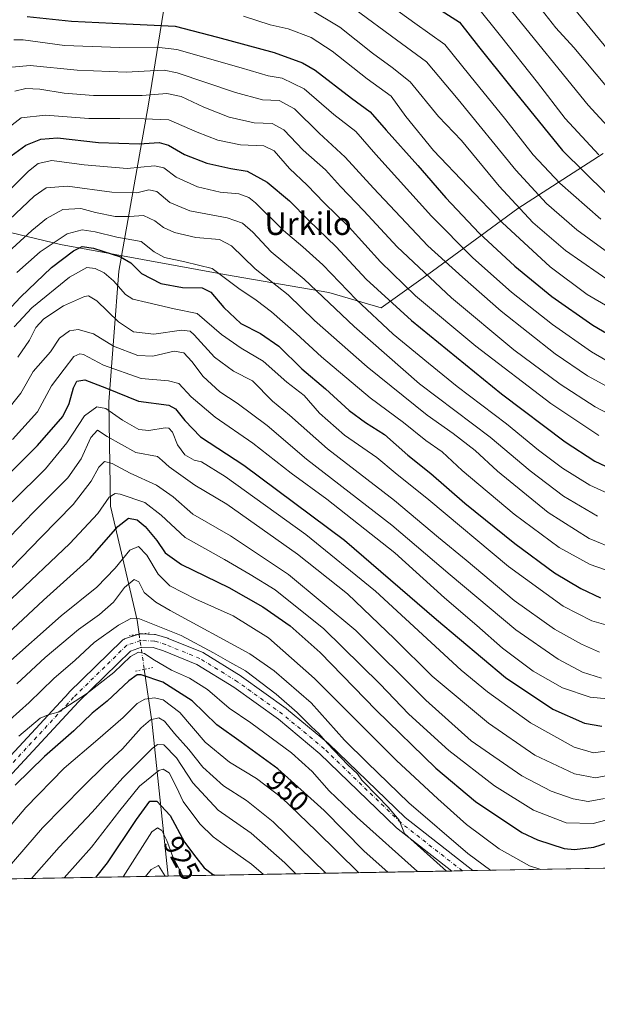
# Model space of a CAD drawing. Units: metres. Extents: x 620524 to 623961, y 4761880 to 4764255.
# Drawn here: x 623055 to 623260, y 4761880 to 4762229 of the extents above; entities that cross this region are included whole.
import ezdxf
from ezdxf.enums import TextEntityAlignment as Align

# ---------------------------------------------------------------- set-up
doc = ezdxf.new("R2010")
doc.units = ezdxf.units.M
doc.header["$MEASUREMENT"] = 0
doc.linetypes.add('DGN Style 4', pattern=[2.6384748266838614, 1.318413404963828, -0.6592067024819142, 0.001648016756204785, -0.6592067024819142])
doc.linetypes.add('DGN Style 5', pattern=[1.1536117293433497, 0.4944050268614355, -0.6592067024819142])
for name, color, linetype, lineweight in [('Arbolado forestal CxS', 92, 'Continuous', 0), ('Comarca CxS', 21, 'Continuous', 0), ('Comunidad Autónoma CxS', 142, 'Continuous', 0), ('Corriente natural lineal', 142, 'Continuous', 13), ('Corriente natural lineal oculto', 9, 'DGN Style 4', 13), ('Curva de nivel maestra', 30, 'Continuous', 30), ('Curva de nivel normal', 30, 'Continuous', 0), ('Entidad de ámbito territorial CxS', 92, 'Continuous', 0), ('Municipio CxS', 4, 'Continuous', 0), ('Pista no pavimentada Cxs', 111, 'Continuous', 0), ('Pista no pavimentada eje', 91, 'DGN Style 4', 0), ('Provincia CxS', 1, 'Continuous', 0), ('Puente lineal', 2, 'DGN Style 5', 0), ('Rótulo de curva de nivel directora', 7, 'Continuous', 0), ('Texto cartográfico', 7, 'Continuous', 0)]:
    doc.layers.add(name, color=color, linetype=linetype, lineweight=lineweight)
doc.styles.add('Style-Arial', font='txt')

# ---------------------------------------------------------------- blocks, each defined once
blk = doc.blocks.new('*U14')
at = {"layer": 'Pista no pavimentada Cxs', "color": 111, "linetype": 'Continuous', "lineweight": 0}
blk.add_polyline3d([(623037.1562999999, 4761952.658, 959.4869999999937), (623072.5048000002, 4761990.757999999, 962.7333000000071), (623072.5848000003, 4761990.8402, 962.6413000000031), (623091.4232000001, 4762009.2554, 960.5880999999937), (623091.6815, 4762009.4738, 960.7122999999993), (623091.9683999997, 4762009.652899999, 960.7268999999943), (623092.2780999999, 4762009.788899999, 960.6350999999995), (623097.1623999998, 4762011.487700001, 961.9738000000071), (623097.4474999999, 4762011.567100001, 962.0105999999943), (623097.7403999995, 4762011.610099999, 962.1728000000004), (623098.0362999998, 4762011.615900001, 962.3295999999974), (623102.9047999998, 4762011.404300001, 964.8049000000028), (623103.2107999995, 4762011.370800001, 965.1852999999975), (623103.5104, 4762011.2974, 965.4729999999981), (623107.5319999997, 4762010.0274, 967.5522000000057), (623107.6281000003, 4762009.9948, 967.6327000000019), (623107.7037000004, 4762009.9658, 967.6876000000049), (623119.7686999999, 4762005.0974, 975.9404000000068), (623120.0642999997, 4762004.953199999, 975.9195000000036), (623120.1261999998, 4762004.916200001, 975.9036000000051), (623133.4612999996, 4761996.6612, 977.9873999999982), (623133.5974000003, 4761996.5702, 977.9091999999946), (623149.4724000003, 4761985.1402, 978.3168000000006), (623149.5986000003, 4761985.0427, 978.3411999999954), (623164.4210999999, 4761972.761399999, 974.0197999999947), (623164.5506999996, 4761972.6448, 974.0243000000047), (623191.4881999996, 4761946.564400001, 972.5590999999986), (623215.5055999998, 4761927.8007, 969.3610000000045), (623208.0417999999, 4761927.667500001, 962.9416000000057), (623188.4966000002, 4761942.937200001, 965.9195000000036), (623188.4326999999, 4761942.9889, 965.9587999999932), (623188.3086999999, 4761943.1007, 966.0400999999983), (623161.3465999998, 4761969.205200001, 964.2927999999956), (623146.6612, 4761981.3728, 971.5191999999952), (623130.9183, 4761992.707800001, 969.0194000000047), (623117.8234999999, 4762000.814099999, 967.3076000000001), (623106.0299000005, 4762005.573000001, 959.4079999999959), (623102.3909, 4762006.722200001, 957.4168999999965), (623098.2816000005, 4762006.900800001, 957.117499999993), (623094.3334999997, 4762005.5277, 957.3203000000068), (623075.9115000004, 4761987.519500001, 965.2945000000036), (623040.6606000002, 4761949.524599999, 955.8994999999996)], dxfattribs=at)

msp = doc.modelspace()

# ---------------------------------------------------------------- linework, layer by layer
at = {"layer": 'Arbolado forestal CxS', "color": 92, "linetype": 'Continuous', "lineweight": 0, "extrusion": (-0.1370817943341504, -0.002445937082296143, 0.9905567116798105), "elevation": -96125.2022229414, "flags": 128}
msp.add_lwpolyline([(-4750051.75239806, 701840.4313506902), (-4750051.752398059, 701514.9089320719)], dxfattribs=at)
at = {"layer": 'Arbolado forestal CxS', "color": 92, "linetype": 'Continuous', "lineweight": 0, "extrusion": (-0.4014377190364448, -0.007162721998635023, 0.9158583149965867), "elevation": -283407.8347469384, "flags": 128}
msp.add_lwpolyline([(-4750051.914693592, 648869.0957941122), (-4750051.914693592, 648759.5281152886)], dxfattribs=at)
at = {"layer": 'Arbolado forestal CxS', "color": 92, "linetype": 'Continuous', "lineweight": 0, "extrusion": (-0.2066383988627046, -0.003687795982702064, 0.978410431402), "elevation": -145399.8999846079, "flags": 128}
msp.add_lwpolyline([(-4750049.124337544, 692994.7829637241), (-4750049.124337545, 692990.9682106049)], dxfattribs=at)
at = {"layer": 'Arbolado forestal CxS', "color": 92, "linetype": 'Continuous', "lineweight": 0, "extrusion": (-0.3530391922065422, -0.006300217095969288, 0.9355873214354158), "elevation": -249119.9268798355, "flags": 128}
msp.add_lwpolyline([(-4750049.801047185, 662812.9615654969), (-4750049.801047185, 662808.9719921802)], dxfattribs=at)
at = {"layer": 'Arbolado forestal CxS', "color": 92, "linetype": 'Continuous', "lineweight": 0, "extrusion": (0.05092626659176958, 0.000908669658065175, 0.9987020024464137), "elevation": 36974.95346406149, "flags": 128}
msp.add_lwpolyline([(4750051.790590108, -706995.7269521569), (4750051.790590109, -706801.1864189329)], dxfattribs=at)
at = {"layer": 'Arbolado forestal CxS', "color": 92, "linetype": 'Continuous', "lineweight": 0}
for points in [[(623261.5730999997, 4762181.647700001, 1106.295800000007), (623231.3864000002, 4762162.102299999, 1085.164199999999), (623201.2399000004, 4762140.015500001, 1062.281600000002), (623183.0214999998, 4762127.014900001, 1048.531600000002), (623164.5127999998, 4762132.439099999, 1042.117700000003), (623127.5658999998, 4762138.840700001, 1030.172000000006), (623069.5899, 4762149.355699999, 1029.807700000005), (623017.2991000004, 4762161.8673, 1057.328999999998), (623003.4715, 4762192.786499999, 1076.877600000007), (622994.6151000002, 4762230.773700001, 1097.026800000007)], [(622994.6151000002, 4762230.773700001, 1097.026800000007), (623003.4715, 4762192.786499999, 1076.877600000007), (623017.2991000004, 4762161.8673, 1057.328999999998), (623069.5899, 4762149.355699999, 1029.807700000005), (623127.5658999998, 4762138.840700001, 1030.172000000006), (623164.5127999998, 4762132.439099999, 1042.117700000003), (623183.0214999998, 4762127.014900001, 1048.531600000002), (623201.2399000004, 4762140.015500001, 1062.281600000002), (623231.3864000002, 4762162.102299999, 1085.164199999999), (623261.5730999997, 4762181.647700001, 1106.295800000007)], [(622994.6151000002, 4762230.773700001, 1097.026800000007), (623003.4715, 4762192.786499999, 1076.877600000007), (623017.2991000004, 4762161.8673, 1057.328999999998), (623069.5899, 4762149.355699999, 1029.807700000005), (623127.5658999998, 4762138.840700001, 1030.172000000006), (623164.5127999998, 4762132.439099999, 1042.117700000003), (623183.0214999998, 4762127.014900001, 1048.531600000002), (623201.2399000004, 4762140.015500001, 1062.281600000002), (623231.3864000002, 4762162.102299999, 1085.164199999999), (623261.5730999997, 4762181.647700001, 1106.295800000007)], [(623626.4951, 4761935.1339, 1059.360199999996), (621975.6153999995, 4761905.677400001, 842.314400000003)]]:
    msp.add_polyline3d(points, dxfattribs=at)
at = {"layer": 'Comarca CxS', "color": 21, "linetype": 'Continuous', "lineweight": 0, "flags": 128}
msp.add_lwpolyline([(623512.8649213093, 4761933.106430006), (620564.5600009211, 4761880.499982349)], dxfattribs=at)
at = {"layer": 'Comunidad Autónoma CxS', "color": 142, "linetype": 'Continuous', "lineweight": 0, "flags": 128}
msp.add_lwpolyline([(623512.8649213093, 4761933.106430006), (620564.5600009211, 4761880.499982349), (620523.8200009227, 4764194.019982326), (620585.7470918898, 4764195.125135983), (623218.9381491016, 4764242.11718233), (623918.9700009477, 4764254.609982325), (623960.8600009473, 4761941.099982349), (623918.2230988817, 4761940.339214376)], close=True, dxfattribs=at)
at = {"layer": 'Corriente natural lineal', "color": 142, "linetype": 'Continuous', "lineweight": 13, "extrusion": (0.9763857072583524, 0.005744353506076534, 0.2159582206455788), "elevation": 635945.5892387913, "flags": 128}
msp.add_lwpolyline([(4758250.852943977, -139680.814951997), (4758232.487316946, -139692.8644896984), (4758177.611524808, -139718.0844142207)], dxfattribs=at)
at = {"layer": 'Corriente natural lineal', "color": 142, "linetype": 'Continuous', "lineweight": 13}
msp.add_polyline3d([(623110.1401000004, 4762261.700099999, 1096.294599999994), (623107.2100999998, 4762239.460100001, 1083.120800000004), (623100.7701000003, 4762199.0701, 1059.232699999993), (623090.2200999996, 4762139.940099999, 1022.693799999994), (623086.7001, 4762093.700099999, 996.9652999999963), (623087.2901, 4762056.8201, 979.3159000000015), (623096.6601, 4762016.4301, 960.2857999999978), (623097.3969999999, 4762011.460999999, 957.5371000000014)], dxfattribs=at)
at = {"layer": 'Corriente natural lineal oculto', "color": 9, "linetype": 'DGN Style 4', "lineweight": 13, "extrusion": (0.05016247749377561, -0.3391119223111101, 0.9394077016919491), "elevation": -1582699.23372741, "flags": 128}
msp.add_lwpolyline([(1313219.08197919, 4339991.153908638), (1313219.08197919, 4339977.820261805)], dxfattribs=at)
at = {"layer": 'Curva de nivel maestra', "color": 30, "linetype": 'Continuous', "lineweight": 30, "flags": 128}
for points, elevation in [([(623057.8200000003, 4762230.140100001), (623073.4800000006, 4762228.390100001), (623092.8200000003, 4762227.4801), (623110.1500000004, 4762226.720100001), (623125.1500000004, 4762222.800100001), (623145.1500000004, 4762217.380100001), (623155.2400000002, 4762213.6801), (623159.6699999999, 4762211.140100001), (623172.54, 4762201.2401), (623179.1500000004, 4762196.360099999), (623184.8200000003, 4762189.9301), (623196.0099999999, 4762177.350099999), (623205.8600000005, 4762165.920100001), (623217.7100000001, 4762153.4101), (623230.3099999996, 4762141.7501), (623243.4500000002, 4762131.020099999), (623257.8899999997, 4762120.860099999), (623270.9699999997, 4762113.210100001)], 1075), ([(623202.9600000001, 4762233.0601), (623210.7199999997, 4762228.040100001), (623217.4800000006, 4762219.4301), (623228.9000000004, 4762205.1801), (623247.1900000004, 4762182.720100001), (623262.6299999999, 4762167.4801)], 1100), ([(623050.8499999996, 4762179.840100001), (623057.3799999999, 4762184.590100001), (623062.6500000004, 4762186.700099999), (623068.5599999996, 4762187.120100001), (623083, 4762185.520099999), (623097.4800000006, 4762184.9901), (623104.4800000006, 4762185.540100001), (623107.8200000003, 4762184.590100001), (623113.4800000006, 4762181.210100001), (623121.4000000004, 4762178.140100001), (623129.7999999998, 4762176.3201), (623135.6299999999, 4762175.360099999), (623142.7599999999, 4762171.420100001), (623150.5800000001, 4762164.920100001), (623157.2800000003, 4762157.970100001), (623167.0800000001, 4762148.5801), (623177.7599999999, 4762137.120100001), (623193.79, 4762122.5001), (623225.6299999999, 4762096.5801), (623248.1600000003, 4762079.520099999), (623258.6399999997, 4762072.670100001), (623266.4600000001, 4762069.030099999)], 1050), ([(623045.7400000002, 4762120.450099999), (623055.4000000004, 4762130.800100001), (623066.4299999997, 4762141.2301), (623074.1500000004, 4762147.1501), (623077.2000000002, 4762148.6801), (623081.2800000003, 4762148.100099999), (623090.7699999996, 4762145.0701), (623094.5199999996, 4762142.950099999), (623098.2699999996, 4762139.090100001), (623105.1200000001, 4762135.640100001), (623112.7000000002, 4762134.190099999), (623119.6600000003, 4762134.020099999), (623122.8200000003, 4762132.590100001), (623127.3300000001, 4762127.0601), (623133.4000000004, 4762121.420100001), (623140.3700000001, 4762117.920100001), (623146.8799999999, 4762113.470100001), (623155.0199999996, 4762105.380100001), (623163.3600000005, 4762098.280099999), (623171.6699999999, 4762090.710100001), (623177.4800000006, 4762086.390100001), (623184.2100000001, 4762082.210100001), (623192.4600000001, 4762074.8201), (623200.5800000001, 4762068.3201), (623212.6600000003, 4762057.8101), (623230.3799999999, 4762043.540100001), (623244.3399999999, 4762033.2601), (623253.7000000002, 4762027.640100001), (623260.6799999997, 4762024.4001)], 1025), ([(623040.1600000003, 4762056.9801), (623061.4900000002, 4762078.2601), (623070.4000000004, 4762088.5601), (623072.6299999999, 4762093.1801), (623074.1900000004, 4762098.7301), (623075.3499999996, 4762100.9901), (623078.1500000004, 4762101.4801), (623085.8200000003, 4762098.5101), (623097.1500000004, 4762093.9301), (623107.8799999999, 4762092.5801), (623110.2400000002, 4762091.220100001), (623113.5700000003, 4762087.170100001), (623119.1500000004, 4762081.3301), (623134.4299999997, 4762071.290100001), (623170.1200000001, 4762044.790100001), (623202.6399999997, 4762016.670100001), (623226.9699999997, 4761996.210100001), (623243.7699999996, 4761984.9301), (623254.9199999999, 4761979.950099999), (623261.1299999999, 4761978.9801)], 1000), ([(623045.4699999997, 4762006.700099999), (623063.5199999996, 4762023.4801), (623080.1200000001, 4762038.350099999), (623089.9199999999, 4762049.600099999), (623093.6900000004, 4762052.5601), (623096.6699999999, 4762051.9901), (623099.5899999999, 4762049.620100001), (623103.7000000002, 4762044.700099999), (623106.5800000001, 4762040.2501), (623112.3799999999, 4762036.100099999), (623129.1500000004, 4762027.960100001), (623141.1500000004, 4762021.1601), (623150.8200000003, 4762014.4301), (623161.4699999997, 4762004.970100001), (623181.3200000003, 4761984.5601), (623202.3499999996, 4761964.130100001), (623216.3700000001, 4761952.300100001), (623232.8200000003, 4761941.290100001), (623238.3399999999, 4761938.6601), (623247.8200000003, 4761935.700099999), (623251.4699999997, 4761935.2301), (623258.3300000001, 4761936.0801), (623270.8600000005, 4761940.1801)], 975), ([(623185.4151999997, 4761927.264000001), (623177.0599999996, 4761934.6601), (623162.8700000001, 4761949.120100001), (623146.5199999996, 4761963.890100001), (623133.5499999998, 4761973.280099999), (623124.8600000005, 4761979.4301), (623116.2000000002, 4761987.950099999), (623105.7599999999, 4761994.4801), (623098.1399999997, 4761997.0801), (623096.7000000002, 4761997.0701), (623093.7699999996, 4761995.040100001), (623086.1399999997, 4761987.800100001), (623080.8200000003, 4761983.530099999), (623074.2599999999, 4761977.3101), (623063.9000000004, 4761968.190099999), (623053.5999999996, 4761958.0701)], 950), ([(623082.0689000003, 4761925.42), (623086.2699999996, 4761930.540100001), (623096.4500000002, 4761945.880100001), (623101.1399999997, 4761952.4301), (623103.6900000004, 4761952.4101), (623108.4100000003, 4761947.3201), (623113.4900000002, 4761937.850099999), (623117.5, 4761932.520099999), (623120.4000000004, 4761928.8301), (623123.3899999997, 4761926.550100001), (623124.2199999997, 4761926.1721)], 925)]:
    msp.add_lwpolyline(points, dxfattribs=dict(at, elevation=elevation))
at = {"layer": 'Curva de nivel normal', "color": 30, "linetype": 'Continuous', "lineweight": 0, "flags": 128}
for points, elevation in [([(623237.8600000005, 4762249.310000001), (623264.6299999999, 4762216.65)], 1120), ([(623177.6200000001, 4762240.42), (623194.9199999999, 4762227.720000001), (623205.5099999999, 4762220.199999999), (623214.3799999999, 4762209.25), (623227.0999999996, 4762193.5), (623236.8600000005, 4762181.119999999), (623246.2599999999, 4762171.119999999), (623260.7000000002, 4762158.350000001)], 1095), ([(623216.6699999999, 4762234.01), (623225.2599999999, 4762223.279999999), (623238.3799999999, 4762206.74), (623248.1699999999, 4762193.980000001), (623260.0099999999, 4762181.199999999)], 1105), ([(623228.1299999999, 4762233.359999999), (623256.2599999999, 4762198.76), (623269.9000000004, 4762183.9)], 1110), ([(623134.3399999999, 4762230.16), (623143.8200000003, 4762227.199999999), (623150.1500000004, 4762225.75), (623158.2999999998, 4762222.640000001), (623165.75, 4762217.779999999), (623178.0499999998, 4762208.08), (623186.5599999996, 4762201.92), (623191.7400000002, 4762194.76), (623201.6100000005, 4762182.630000001), (623225.7999999998, 4762157.16), (623242.7999999998, 4762141.5), (623255.9199999999, 4762131.76), (623271.75, 4762122.560000001)], 1080), ([(623157.5999999996, 4762232.83), (623168.4400000004, 4762226.369999999), (623179.9299999997, 4762217.119999999), (623186.9600000001, 4762212.07), (623193.3099999996, 4762206.960000001), (623203.3799999999, 4762194.730000001), (623211.4199999999, 4762186.199999999), (623224.75, 4762170.109999999), (623236.7000000002, 4762157.220000001), (623248.3099999996, 4762147.32), (623265.5499999998, 4762135.230000001)], 1085), ([(623173.7199999997, 4762232.67), (623188.4100000003, 4762221.800000001), (623199.0800000001, 4762214.039999999), (623210.2999999998, 4762200.699999999), (623230.6799999997, 4762175.720000001), (623241.5099999999, 4762163.970000001), (623252.2199999997, 4762154.640000001), (623266.6600000003, 4762144.119999999)], 1090), ([(623239.6299999999, 4762232.66), (623244.8899999997, 4762226.060000001), (623251.1799999997, 4762219.09), (623262.7100000001, 4762205.33)], 1115), ([(623053.0999999996, 4762221.9), (623056.4100000003, 4762221.850000001), (623071.0499999998, 4762219.800000001), (623090.5999999996, 4762219.140000001), (623103.5199999996, 4762219.27), (623110.7100000001, 4762218.449999999), (623133.54, 4762211.9), (623143.0300000003, 4762209.060000001), (623148.0099999999, 4762208.279999999), (623155.8200000003, 4762204.49), (623166.3200000003, 4762195.359999999), (623174.1100000005, 4762189.359999999), (623181.1500000004, 4762181.279999999), (623200.8200000003, 4762159.439999999), (623215.4699999997, 4762144.720000001), (623229.1699999999, 4762132.58), (623243.6799999997, 4762121.039999999), (623257.4299999997, 4762111.460000001), (623266.2199999997, 4762106.390000001)], 1070), ([(623049.8300000001, 4762211.980000001), (623058.8200000003, 4762212.75), (623075.4800000006, 4762211.109999999), (623092.8499999996, 4762210.449999999), (623101.2999999998, 4762210.890000001), (623106.3200000003, 4762211.08), (623110.8499999996, 4762210.15), (623131.4500000002, 4762203.199999999), (623141.0599999996, 4762200.619999999), (623146.9900000002, 4762200.350000001), (623152.4299999997, 4762197.460000001), (623161.1200000001, 4762188.859999999), (623170.2800000003, 4762180.33), (623180.2999999998, 4762169.359999999), (623199.5899999999, 4762148.960000001), (623211.7800000003, 4762137.800000001), (623225.5, 4762125.869999999), (623244.5700000003, 4762110.77), (623256.04, 4762102.980000001), (623267.9400000004, 4762096.449999999)], 1065), ([(623053.4400000004, 4762203.689999999), (623057.3099999996, 4762204.560000001), (623062.2300000006, 4762204.369999999), (623070.8799999999, 4762202.930000001), (623081.2400000002, 4762202.16), (623098.5199999996, 4762202.140000001), (623107.2599999999, 4762202.83), (623112.2300000006, 4762201.82), (623120.3499999996, 4762197.980000001), (623129.2699999996, 4762194.480000001), (623138.1299999999, 4762192.449999999), (623144.5, 4762192.199999999), (623148.5999999996, 4762189.960000001), (623155.4800000006, 4762182.84), (623163.2999999998, 4762175.890000001), (623168.6600000003, 4762169.92), (623176.8499999996, 4762161.300000001), (623188.7400000002, 4762148.58), (623207.9699999997, 4762130.529999999), (623230, 4762112.17), (623246.4100000003, 4762100), (623258.7800000003, 4762091.949999999), (623270.4600000001, 4762085.82)], 1060), ([(623047.0800000001, 4762187.680000001), (623055.7000000002, 4762194.210000001), (623064.2999999998, 4762195.15), (623079.6299999999, 4762194.02), (623090.5800000001, 4762193.949999999), (623099.1399999997, 4762193.83), (623107.9600000001, 4762193.539999999), (623117.9400000004, 4762189.199999999), (623125.2699999996, 4762186.350000001), (623133.2800000003, 4762184.640000001), (623141.5800000001, 4762184.279999999), (623145.1799999997, 4762182.539999999), (623150.6200000001, 4762176.310000001), (623156.9000000004, 4762170.41), (623162.8300000001, 4762164.180000001), (623171.6799999997, 4762155.539999999), (623182.8499999996, 4762143.230000001), (623195.1600000003, 4762131.24), (623216.54, 4762113.449999999), (623243.0999999996, 4762093.09), (623260.0800000001, 4762081.77)], 1055), ([(623041.4100000003, 4762158.77), (623058.2199999997, 4762175.310000001), (623061.6699999999, 4762178.08), (623066.4900000002, 4762179.180000001), (623078.0199999996, 4762177.600000001), (623093.1399999997, 4762176.34), (623102.8700000001, 4762177.230000001), (623106.2000000002, 4762176.560000001), (623110.5, 4762173.199999999), (623118.0599999996, 4762169.76), (623126.0300000003, 4762167.9), (623132.6600000003, 4762167.32), (623136.2100000001, 4762165.99), (623138.54, 4762164.130000001), (623148.4400000004, 4762154.4), (623155.3799999999, 4762148.600000001), (623162.3799999999, 4762142.16), (623174.2199999997, 4762129.930000001), (623187.3300000001, 4762117.67), (623199.8200000003, 4762107.41), (623209.8799999999, 4762099.180000001), (623227.3499999996, 4762085.890000001), (623238.6799999997, 4762076.65), (623247.1900000004, 4762070.220000001), (623256.8200000003, 4762064.180000001), (623266.9600000001, 4762059.65)], 1045), ([(623051.4900000002, 4762158.26), (623060.3300000001, 4762166.539999999), (623064.5700000003, 4762169.41), (623072.0300000003, 4762170.050000001), (623087.7400000002, 4762167.91), (623096.6200000001, 4762167.65), (623100.8200000003, 4762168.699999999), (623103.6799999997, 4762168.109999999), (623108.2800000003, 4762164.220000001), (623115.3499999996, 4762161.380000001), (623128.5999999996, 4762158.84), (623133.9699999997, 4762157.01), (623137.6200000001, 4762153.720000001), (623144.1500000004, 4762146.850000001), (623155.8200000003, 4762137.140000001), (623173.4299999997, 4762120.34), (623196.5999999996, 4762100.039999999), (623221.5499999998, 4762081.220000001), (623235.79, 4762069.279999999), (623247.5599999996, 4762060.369999999), (623259.6100000005, 4762053.310000001)], 1040), ([(623035.7699999996, 4762132.720000001), (623059.4800000006, 4762154.4), (623064.5899999999, 4762158.600000001), (623070.4699999997, 4762161.84), (623076.7300000006, 4762162.180000001), (623082.0099999999, 4762160.699999999), (623088.9400000004, 4762159.300000001), (623093.9500000002, 4762159.27), (623098.9100000003, 4762159.65), (623102.9400000004, 4762157.800000001), (623105.9800000006, 4762155.430000001), (623109.9400000004, 4762153.600000001), (623117.4800000006, 4762151.859999999), (623125.7999999998, 4762151.119999999), (623130.1200000001, 4762148.930000001), (623138.4400000004, 4762140.800000001), (623150.1799999997, 4762131.539999999), (623159.5, 4762122.52), (623178.04, 4762106.060000001), (623199.3700000001, 4762089.060000001), (623208.5599999996, 4762082.51), (623216.2699999996, 4762076.460000001), (623224.2199999997, 4762069.130000001), (623242.0800000001, 4762054.600000001), (623256.5999999996, 4762045.300000001), (623266.3700000001, 4762041.34)], 1035), ([(623054.1600000003, 4762139.51), (623062.3899999997, 4762146.84), (623071.9100000003, 4762153.220000001), (623077.2999999998, 4762154.630000001), (623081.8600000005, 4762153.91), (623089.4800000006, 4762151.980000001), (623098.1100000005, 4762150.5), (623102.7100000001, 4762146.869999999), (623106.3499999996, 4762144.810000001), (623113.54, 4762143.27), (623123.2000000002, 4762140.869999999), (623132.6799999997, 4762133.869999999), (623138.8700000001, 4762129.680000001), (623144.2800000003, 4762125.560000001), (623152.9800000006, 4762117.91), (623161.9400000004, 4762109.609999999), (623179.1900000004, 4762095.140000001), (623190.9600000001, 4762086.42), (623198.8200000003, 4762080.050000001), (623204.5700000003, 4762076.07), (623211.7100000001, 4762069.4), (623230.1200000001, 4762053.92), (623246.0599999996, 4762042.220000001), (623256.9600000001, 4762036.109999999), (623267.5, 4762032.529999999)], 1030), ([(623053.1799999997, 4762120.310000001), (623059.4299999997, 4762126.949999999), (623072.8200000003, 4762137.800000001), (623078.9199999999, 4762141.279999999), (623081.9100000003, 4762140.960000001), (623085.0499999998, 4762139.41), (623088.3200000003, 4762136.57), (623092.5300000003, 4762131.77), (623095.1600000003, 4762130.039999999), (623100.2999999998, 4762128.9), (623109.8200000003, 4762126.66), (623117.9900000002, 4762125), (623126.5499999998, 4762117.539999999), (623133.4800000006, 4762112.699999999), (623141.3200000003, 4762108.16), (623149.6200000001, 4762100.630000001), (623155.75, 4762095.92), (623161.2699999996, 4762089.75), (623170.0599999996, 4762081.91), (623181.5199999996, 4762073.99), (623187.9699999997, 4762068.58), (623199.8600000005, 4762059), (623228.0899999999, 4762035.460000001), (623247.4400000004, 4762021.439999999), (623257.5199999996, 4762016.189999999), (623263.3399999999, 4762014.600000001)], 1020), ([(623054.4699999997, 4762109.539999999), (623058.6500000004, 4762115.5), (623060.8799999999, 4762120.039999999), (623063.6900000004, 4762123.08), (623070.6699999999, 4762127.65), (623078.0499999998, 4762131.02), (623079.54, 4762131.26), (623082.4800000006, 4762129.449999999), (623090.1100000005, 4762122.060000001), (623095.4000000004, 4762118.470000001), (623102.6100000005, 4762117.640000001), (623112.3700000001, 4762119.060000001), (623115.5099999999, 4762118.730000001), (623116.9299999997, 4762117.4), (623124.0700000003, 4762109.539999999), (623130.79, 4762104.600000001), (623137.4600000001, 4762101.15), (623144.5599999996, 4762093.92), (623150.5999999996, 4762088.960000001), (623164.0499999998, 4762077.08), (623187.7400000002, 4762058.77), (623203.3300000001, 4762045.689999999), (623213.1200000001, 4762037.730000001), (623230.0800000001, 4762023.449999999), (623244.3600000005, 4762013.310000001), (623253.8899999997, 4762007.939999999), (623260.2800000003, 4762005.07)], 1015), ([(623260.9400000004, 4761995.880000001), (623254.25, 4761998.08), (623245.6500000004, 4762002.67), (623230.7300000006, 4762013.029999999), (623207.4900000002, 4762032.439999999), (623186.8200000003, 4762050.050000001), (623156.5700000003, 4762073.449999999), (623142.75, 4762085.300000001), (623132.1100000005, 4762093.26), (623125.9900000002, 4762097.220000001), (623120.0199999996, 4762102.680000001), (623116.0700000003, 4762108.02), (623113.2699999996, 4762111.039999999), (623109.7599999999, 4762111.710000001), (623102.2999999998, 4762109.83), (623096.9299999997, 4762110.08), (623088.3799999999, 4762113.4), (623081.25, 4762117.779999999), (623075.8200000003, 4762119.359999999), (623072.7699999996, 4762118.859999999), (623069.2800000003, 4762116.199999999), (623066.0999999996, 4762111.439999999), (623059.9000000004, 4762104.41), (623055.5199999996, 4762096.84), (623049.9600000001, 4762089.84)], 1010), ([(623052.6500000004, 4762080.380000001), (623061.4299999997, 4762090.230000001), (623066.4100000003, 4762099.369999999), (623070.9400000004, 4762105.24), (623074.3600000005, 4762109.74), (623076.4199999999, 4762110.77), (623077.7000000002, 4762110.470000001), (623084.8200000003, 4762106.720000001), (623098.1500000004, 4762101.930000001), (623107.8200000003, 4762101.180000001), (623111.4800000006, 4762100.17), (623115.8200000003, 4762095.52), (623124.29, 4762088.32), (623137.6600000003, 4762079.050000001), (623151.1600000003, 4762068.52), (623163.7800000003, 4762059.279999999), (623172.8200000003, 4762052.210000001), (623187.8200000003, 4762040.26), (623205.5, 4762024.33), (623216.8700000001, 4762014.550000001), (623226.0199999996, 4762006.600000001), (623236.8700000001, 4761998.369999999), (623247.1900000004, 4761992.52), (623256.9699999997, 4761989.17), (623263.1500000004, 4761988.619999999)], 1005), ([(623052.4900000002, 4762058.289999999), (623064.2800000003, 4762069.980000001), (623071.8499999996, 4762079.180000001), (623078.1100000005, 4762088.800000001), (623082.4699999997, 4762091.939999999), (623085.6699999999, 4762091.359999999), (623091.5599999996, 4762087.25), (623097.25, 4762083.939999999), (623100.8700000001, 4762083.560000001), (623106.6399999997, 4762084.539999999), (623107.8799999999, 4762084.439999999), (623109.2000000002, 4762083.029999999), (623111, 4762078.560000001), (623113.5300000003, 4762074.930000001), (623116.8799999999, 4762073.060000001), (623119.4699999997, 4762072.539999999), (623127.9000000004, 4762067.26), (623156.3600000005, 4762046.720000001), (623181.0700000003, 4762026.680000001), (623211.3899999997, 4761998.75), (623220.6200000001, 4761991.060000001), (623235.9000000004, 4761980.08), (623251.2800000003, 4761971.539999999), (623258.1699999999, 4761969.51), (623264.8600000005, 4761970.480000001)], 995), ([(623046.2300000006, 4762040.359999999), (623059.9400000004, 4762054.539999999), (623072.1399999997, 4762066.84), (623076.8899999997, 4762073.51), (623080.3499999996, 4762081.130000001), (623082.7100000001, 4762083.640000001), (623086.1500000004, 4762081.449999999), (623096.2999999998, 4762075.84), (623103.8700000001, 4762074.32), (623105.6100000005, 4762072.99), (623108.0099999999, 4762070.710000001), (623117.0899999999, 4762064.26), (623128.4100000003, 4762057.470000001), (623153.4800000006, 4762039.800000001), (623171.1200000001, 4762025.779999999), (623187.7699999996, 4762009.800000001), (623201.1100000005, 4761996.58), (623220.9800000006, 4761980.050000001), (623237.3700000001, 4761968.710000001), (623251.4600000001, 4761962.109999999), (623258.8600000005, 4761960.640000001), (623264.3300000001, 4761961.699999999)], 990), ([(623048.6900000004, 4762031.300000001), (623062.7199999997, 4762045.850000001), (623074.1200000001, 4762057.359999999), (623080.4800000006, 4762065.600000001), (623083.1500000004, 4762070.640000001), (623085.1600000003, 4762072.619999999), (623087.8899999997, 4762071.949999999), (623094.2599999999, 4762068.439999999), (623103.5700000003, 4762064.220000001), (623109.4400000004, 4762060.050000001), (623116.3499999996, 4762054.02), (623129.7199999997, 4762046.33), (623150.2800000003, 4762032.65), (623174.04, 4762012.789999999), (623198.79, 4761988.16), (623214.9199999999, 4761973.779999999), (623232.8200000003, 4761961.390000001), (623243.2000000002, 4761955.960000001), (623250.9299999997, 4761953.189999999), (623256.2199999997, 4761952.25), (623262.0199999996, 4761953.33)], 985), ([(623052.2599999999, 4762023.980000001), (623072.8600000005, 4762043.630000001), (623082.75, 4762054.26), (623086.8399999999, 4762060.039999999), (623088.9400000004, 4762061.27), (623090.7400000002, 4762061.039999999), (623099.4199999999, 4762058.100000001), (623105.1600000003, 4762053.600000001), (623113.7100000001, 4762045.66), (623127.6200000001, 4762037.930000001), (623136.7400000002, 4762032.59), (623145.4800000006, 4762027.180000001), (623162.7199999997, 4762013.42), (623182.54, 4761993.9), (623192.8300000001, 4761983.189999999), (623207.0199999996, 4761970.380000001), (623223.1799999997, 4761957.880000001), (623236.9199999999, 4761949.199999999), (623248.4800000006, 4761944.699999999), (623258, 4761944.51), (623269.2100000001, 4761947.470000001)], 980), ([(623049.8700000001, 4762000.300000001), (623069.8600000005, 4762018.039999999), (623082.4000000004, 4762028.180000001), (623088.9199999999, 4762034.84), (623094.1699999999, 4762041.27), (623097.2100000001, 4762042.560000001), (623100.1900000004, 4762039.49), (623104.1299999999, 4762032.76), (623108.29, 4762028.560000001), (623117.4800000006, 4762023.9), (623130.6299999999, 4762017.99), (623143.1399999997, 4762010.16), (623159.4900000002, 4761995.76), (623188.4800000006, 4761966.74), (623203.0899999999, 4761953.24), (623213.25, 4761944.180000001), (623224.7599999999, 4761935.539999999), (623235.4800000006, 4761929.49), (623239.5372000001, 4761928.229499999)], 970), ([(623054.1600000003, 4761993.9), (623064.1399999997, 4762003.189999999), (623075.9100000003, 4762013.15), (623083.4199999999, 4762018.5), (623088.3399999999, 4762022.84), (623092.2400000002, 4762028), (623095.6299999999, 4762030.82), (623097.25, 4762029.980000001), (623099.2400000002, 4762026.220000001), (623103.2800000003, 4762022.810000001), (623108.4299999997, 4762019.880000001), (623136.6200000001, 4762004.480000001), (623145.2400000002, 4761998.539999999), (623158.2300000006, 4761987.180000001), (623170.1100000005, 4761974.029999999), (623178.0300000003, 4761966.060000001), (623192.7999999998, 4761951.83), (623213.7100000001, 4761933.92), (623221.8843, 4761927.9145)], 965), ([(623051.6500000004, 4761981.220000001), (623058.5300000003, 4761987.279999999), (623067.29, 4761995.800000001), (623074.8200000003, 4762002.350000001), (623081.5, 4762008.59), (623090.0700000003, 4762014.720000001), (623094.4800000006, 4762017.08), (623097.5099999999, 4762016.939999999), (623112.2400000002, 4762011), (623123.7599999999, 4762004.939999999), (623129.4600000001, 4762001.529999999), (623135.0700000003, 4761998.51), (623145.8799999999, 4761990.300000001), (623153.3099999996, 4761983.77), (623158.3799999999, 4761978.74), (623161.04, 4761976.4), (623164.1100000005, 4761972.810000001), (623171.2599999999, 4761965.300000001), (623174.6600000003, 4761962.02), (623176.1799999997, 4761959.77), (623177.9000000004, 4761958.180000001), (623180.29, 4761955.550000001), (623182.9800000006, 4761953.02), (623184.1900000004, 4761951.560000001), (623185.5700000003, 4761950.279999999), (623189.4000000004, 4761945.640000001), (623191.2800000003, 4761940.99), (623206.1442, 4761927.6337)], 960), ([(623195.9397999998, 4761927.4516), (623174.5999999996, 4761946.640000001), (623164.6699999999, 4761956.039999999), (623158.5999999996, 4761962.869999999), (623151.3600000005, 4761969.480000001), (623136.9600000001, 4761980.119999999), (623129.2199999997, 4761985.25), (623121.6299999999, 4761991.92), (623115.1799999997, 4761995.9), (623108.8200000003, 4761998.800000001), (623102.2000000002, 4762002.600000001), (623099.3399999999, 4762004.600000001), (623097.1799999997, 4762005.119999999), (623094.4100000003, 4762003.58), (623088.4600000001, 4761997.9), (623078.8200000003, 4761990.439999999), (623068.8200000003, 4761983.930000001), (623065.2000000002, 4761982.9), (623062.3799999999, 4761981.75), (623054.7999999998, 4761975.439999999)], 955), ([(623175.0952000003, 4761927.079700001), (623160.0899999999, 4761941.850000001), (623147.7400000002, 4761953.730000001), (623138.9400000004, 4761960.460000001), (623129.3399999999, 4761966.24), (623120.7699999996, 4761973.289999999), (623111.8399999999, 4761983.720000001), (623105.9299999997, 4761988.220000001), (623102.8399999999, 4761989.01), (623099.4800000006, 4761988.52), (623096.7000000002, 4761986.92), (623091.7100000001, 4761982.029999999), (623082.8300000001, 4761974.230000001), (623070.8600000005, 4761964.039999999), (623057.3600000005, 4761950.180000001), (623044.9000000004, 4761935.67), (623034.7800000003, 4761926.99), (623030.8487, 4761924.505899999)], 945), ([(623163.4151999997, 4761926.871300001), (623144.8799999999, 4761945.08), (623135.4500000002, 4761952.619999999), (623127.2199999997, 4761957.779999999), (623119.8899999997, 4761964.380000001), (623115.0499999998, 4761970.699999999), (623109.8700000001, 4761976.359999999), (623106.3700000001, 4761980.680000001), (623104.3499999996, 4761981.83), (623101.4100000003, 4761981.130000001), (623098.1500000004, 4761978.350000001), (623091.4800000006, 4761970.9), (623085.1500000004, 4761965.039999999), (623077.5800000001, 4761957.58), (623063.2800000003, 4761942.92), (623050.7000000002, 4761928.470000001), (623046.8970999997, 4761924.792300001)], 940), ([(623152.8151000004, 4761926.682200001), (623149, 4761930.58), (623137.0599999996, 4761941.060000001), (623125.3200000003, 4761949.230000001), (623116.4299999997, 4761958.850000001), (623110.6500000004, 4761967.689999999), (623106.1799999997, 4761972.300000001), (623103.9400000004, 4761972.480000001), (623102.04, 4761971.060000001), (623091.6100000005, 4761960.609999999), (623080.8399999999, 4761948.550000001), (623069.1600000003, 4761936.17), (623059.3739999998, 4761925.014900001)], 935), ([(623141.4407000003, 4761926.4792), (623137.2000000002, 4761930.100000001), (623127.5099999999, 4761936.9), (623123.6100000005, 4761939.779999999), (623118.8499999996, 4761944.32), (623113.0099999999, 4761952.27), (623110.6200000001, 4761957.32), (623108.0199999996, 4761962.390000001), (623105.9000000004, 4761963.77), (623104.3799999999, 4761963.279999999), (623097.5099999999, 4761957.66), (623090.5999999996, 4761949.15), (623080.5800000001, 4761936.15), (623070.9260999998, 4761925.221000001)], 930), ([(623112.8356, 4761925.968800001), (623109.3600000005, 4761932.74), (623107.1699999999, 4761938.5), (623105.4400000004, 4761941.99), (623103.8700000001, 4761942.970000001), (623101.8899999997, 4761941.539999999), (623091.8097999999, 4761925.593699999)], 920), ([(623106.6426999997, 4761925.858300001), (623104.2999999998, 4761929.640000001), (623101.7000000002, 4761928.16), (623099.6963000001, 4761925.734400001)], 915)]:
    msp.add_lwpolyline(points, dxfattribs=dict(at, elevation=elevation))
at = {"layer": 'Entidad de ámbito territorial CxS', "color": 92, "linetype": 'Continuous', "lineweight": 0, "flags": 128}
msp.add_lwpolyline([(623512.8649213093, 4761933.106430006), (620564.5600009211, 4761880.499982349)], dxfattribs=at)
at = {"layer": 'Municipio CxS', "color": 4, "linetype": 'Continuous', "lineweight": 0, "flags": 128}
msp.add_lwpolyline([(623512.8649213093, 4761933.106430006), (620564.5600009211, 4761880.499982349)], dxfattribs=at)
at = {"layer": 'Pista no pavimentada Cxs', "color": 111, "linetype": 'Continuous', "lineweight": 0, "extrusion": (-0.6519126898980511, -0.01163412327496457, 0.7582047823151147), "elevation": -460947.9774798843, "flags": 128}
msp.add_lwpolyline([(-4750049.462700189, 537505.3014804649), (-4750049.462700189, 537495.4558706346)], dxfattribs=at)
at = {"layer": 'Pista no pavimentada Cxs', "color": 111, "linetype": 'Continuous', "lineweight": 0}
for points in [[(623037.1562999999, 4761952.658, 959.4869999999937), (623072.5048000002, 4761990.757999999, 962.7333000000071), (623072.5848000003, 4761990.8402, 962.6413000000031), (623091.4232000001, 4762009.2554, 960.5880999999937), (623091.6815, 4762009.4738, 960.7122999999993), (623091.9683999997, 4762009.652899999, 960.7268999999943), (623092.2780999999, 4762009.788899999, 960.6350999999995), (623096.9018999999, 4762011.397100001, 961.9153999999982)], [(623096.9018999999, 4762011.397100001, 961.9153999999982), (623097.1623999998, 4762011.487700001, 961.9738000000071), (623097.4474999999, 4762011.567100001, 962.0105999999943), (623097.7403999995, 4762011.610099999, 962.1728000000004), (623098.0362999998, 4762011.615900001, 962.3295999999974), (623098.4496999999, 4762011.597899999, 962.5149999999995)], [(623098.4496999999, 4762011.597899999, 962.5149999999995), (623102.9047999998, 4762011.404300001, 964.8049000000028), (623103.2107999995, 4762011.370800001, 965.1852999999975), (623103.5104, 4762011.2974, 965.4729999999981), (623107.5319999997, 4762010.0274, 967.5522000000057), (623107.6281000003, 4762009.9948, 967.6327000000019), (623107.7037000004, 4762009.9658, 967.6876000000049)], [(623208.0417999999, 4761927.667500001, 962.9416000000057), (623188.4966000002, 4761942.937200001, 965.9195000000036), (623188.4326999999, 4761942.9889, 965.9587999999932), (623188.3086999999, 4761943.1007, 966.0400999999983), (623161.3465999998, 4761969.205200001, 964.2927999999956), (623146.6612, 4761981.3728, 971.5191999999952), (623130.9183, 4761992.707800001, 969.0194000000047), (623117.8234999999, 4762000.814099999, 967.3076000000001), (623106.0299000005, 4762005.573000001, 959.4079999999959), (623102.3909, 4762006.722200001, 957.4168999999965), (623098.2816000005, 4762006.900800001, 957.117499999993), (623094.3334999997, 4762005.5277, 957.3203000000068), (623075.9115000004, 4761987.519500001, 965.2945000000036), (623040.6606000002, 4761949.524599999, 955.8994999999996)], [(623107.7037000004, 4762009.9658, 967.6876000000049), (623119.7686999999, 4762005.0974, 975.9404000000068), (623120.0642999997, 4762004.953199999, 975.9195000000036), (623120.1261999998, 4762004.916200001, 975.9036000000051), (623133.4612999996, 4761996.6612, 977.9873999999982), (623133.5974000003, 4761996.5702, 977.9091999999946), (623149.4724000003, 4761985.1402, 978.3168000000006), (623149.5986000003, 4761985.0427, 978.3411999999954), (623164.4210999999, 4761972.761399999, 974.0197999999947), (623164.5506999996, 4761972.6448, 974.0243000000047), (623191.4881999996, 4761946.564400001, 972.5590999999986), (623215.5055999998, 4761927.8007, 969.3610999999946)]]:
    msp.add_polyline3d(points, dxfattribs=at)
at = {"layer": 'Pista no pavimentada eje', "color": 91, "linetype": 'DGN Style 4', "lineweight": 0}
msp.add_polyline3d([(623211.7736000001, 4761927.734099999, 964.5013000000035), (623189.9433000004, 4761944.789100001, 968.5317000000069), (623162.9161, 4761970.956499999, 968.4786000000023), (623148.0992999999, 4761983.233100001, 973.5255999999937), (623132.2242999999, 4761994.663100001, 973.0910000000005), (623118.8892999999, 4762002.918099999, 970.7302999999956), (623106.8243000006, 4762007.786499999, 960.5890000000073), (623102.8026999999, 4762009.056500001, 960.3941000000051), (623097.9342999998, 4762009.268100001, 959.3236000000034), (623093.0658999998, 4762007.574899999, 957.1172999999982), (623074.2275, 4761989.159700001, 963.6141999999963), (623038.8790999996, 4761951.059699999, 956.8790000000008)], dxfattribs=at)
at = {"layer": 'Provincia CxS', "color": 1, "linetype": 'Continuous', "lineweight": 0, "flags": 128}
msp.add_lwpolyline([(623512.8649213093, 4761933.106430006), (620564.5600009211, 4761880.499982349), (620523.8200009227, 4764194.019982326), (620585.7470918898, 4764195.125135983), (623218.9381491016, 4764242.11718233), (623918.9700009477, 4764254.609982325), (623960.8600009473, 4761941.099982349), (623918.2230988817, 4761940.339214376)], close=True, dxfattribs=at)
at = {"layer": 'Puente lineal', "color": 2, "linetype": 'DGN Style 5', "lineweight": 0, "extrusion": (0.1280090565354699, -0.9917718901124917, 0.001483046727037287), "elevation": -4643065.570952785, "flags": 128}
msp.add_lwpolyline([(1227556.141565924, 7850.277231483969), (1227552.420479211, 7847.78432874249), (1227548.982209299, 7847.872828839813)], dxfattribs=at)
at = {"layer": 'Puente lineal', "color": 2, "linetype": 'DGN Style 5', "lineweight": 0, "extrusion": (0.2099082745890623, -0.9776959050790919, 0.007016655230110285), "elevation": -4524986.553465975, "flags": 128}
msp.add_lwpolyline([(1608827.316640519, 32712.23994469249), (1608824.178596463, 32713.51067597413), (1608820.919027741, 32715.58452702617)], dxfattribs=at)

# ---------------------------------------------------------------- block references
at = {"layer": 'Pista no pavimentada Cxs', "color": 111, "linetype": 'Continuous', "lineweight": 0}
msp.add_blockref('*U14', (0, 0), dxfattribs=at)

# ---------------------------------------------------------------- texts
at = {"layer": 'Rótulo de curva de nivel directora', "color": 7, "linetype": 'Continuous', "lineweight": 0, "style": 'Style-Arial'}
for s, rotation, p in [('950', 317.9064986593741, (623149.9756235455, 4761956.007136073)), ('925', 298.2104823011424, (623112.5026594256, 4761932.246787448))]:
    msp.add_text(s, height=7.000000000000002, rotation=rotation, dxfattribs=at).set_placement(p, align=Align.MIDDLE_CENTER)
at = {"layer": 'Texto cartográfico', "color": 7, "linetype": 'Continuous', "lineweight": 0, "style": 'Style-Arial'}
msp.add_text('Urkilo', height=8, dxfattribs=at).set_placement((623157.1678378045, 4762156.800150001), align=Align.MIDDLE_CENTER)

doc.saveas('drawing.dxf')
